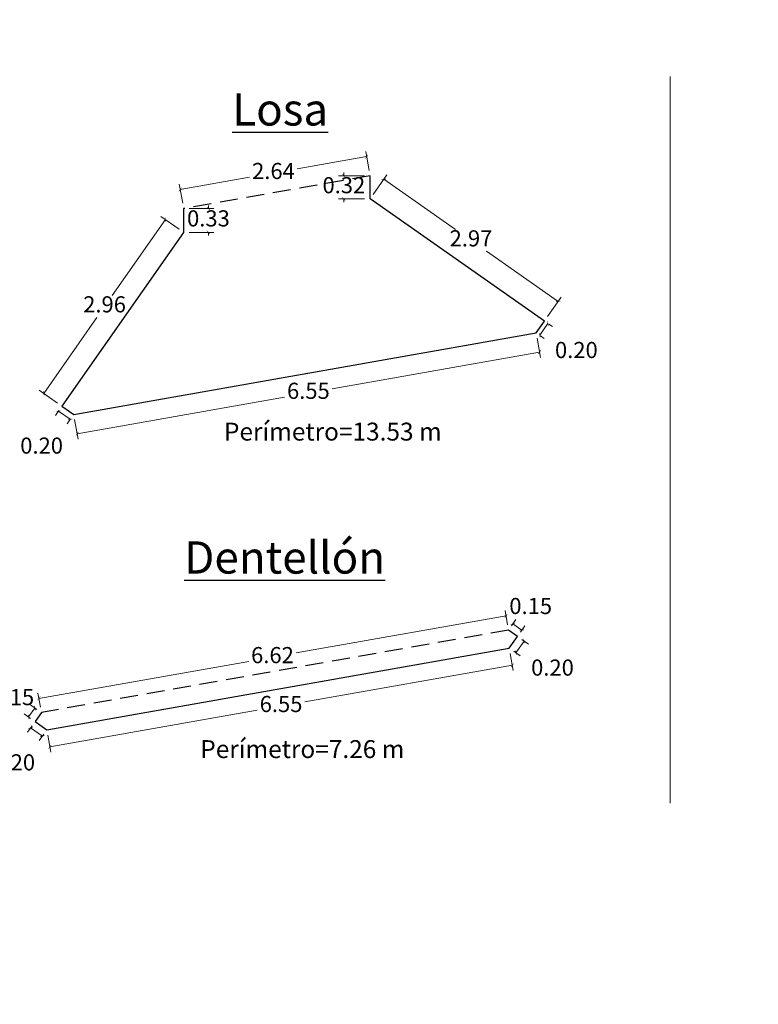
# Model space of a CAD drawing. Extents: x -565770 to 1298805, y -535143 to 9849742.
# Drawn here: x -276 to -265, y 2294 to 2308 of the extents above; entities that cross this region are included whole.
import ezdxf

# ---------------------------------------------------------------- set-up
doc = ezdxf.new("R2010")
doc.units = 0
doc.linetypes.add('DASHED', pattern=[0.75, 0.5, -0.25])
doc.layers.get('0').update_dxf_attribs({"linetype": 'CONTINUOUS'})
doc.layers.get('Defpoints').update_dxf_attribs({"linetype": 'CONTINUOUS'})
doc.layers.add('ACOTADO', color=1, linetype='CONTINUOUS', lineweight=0)
doc.styles.add('ARIAL', font='txt')
doc.styles.add('Arial 2', font='arial.ttf')
doc.dimstyles.new('Esc. 75', dxfattribs={"dimscale": 0.075, "dimtxt": 1.5, "dimasz": 0.6, "dimexe": 1, "dimexo": 1, "dimgap": 0.5, "dimtad": 0, "dimtih": 1, "dimtoh": 1, "dimlfac": -1, "dimzin": 1, "dimdsep": 46, "dimtxsty": 'ARIAL', "dimblk": 'ARCHTICK', "dimcen": 0.6, "dimclrd": 1, "dimclre": 1, "dimclrt": 7, "dimazin": 0, "dimtfac": 1, "dimtofl": 0, "dimtmove": 2, "dimatfit": 3, "dimldrblk": 'ARCHTICK', "dimfxl": 2, "dimlwd": 0, "dimlwe": 0, "dimarcsym": 0})

# ---------------------------------------------------------------- blocks, each defined once
blk = doc.blocks.new('_ArchTick')
at = {"color": 0, "linetype": 'ByBlock', "const_width": 0.15}
blk.add_lwpolyline([(-0.5, -0.5), (0.5, 0.5)], dxfattribs=at)
blk = doc.blocks.new('*D388')
at = {"color": 1, "lineweight": 0, "transparency": 16777216}
for p, q in [((-268.786, 2299.302), (-268.744, 2299.063)), ((-268.757, 2299.137), (-271.65, 2298.627)), ((-275.208, 2297.999), (-272.315, 2298.509)), ((-275.237, 2298.164), (-275.195, 2297.925))]:
    blk.add_line(p, q, dxfattribs=at)
at = {"layer": 'Defpoints', "color": 0, "transparency": 16777216}
for p in [(-268.799, 2299.376, -3.6), (-268.757, 2299.137), (-275.25, 2298.238, -3.6)]:
    blk.add_point(p, dxfattribs=at)
at = {"color": 1, "lineweight": 0, "transparency": 16777216, "xscale": 0.045, "yscale": 0.045, "zscale": 0.045}
for p, rotation in [((-268.757, 2299.137), 10.00000000258154), ((-275.208, 2297.999), 190.0000000025815)]:
    blk.add_blockref('_ArchTick', p, dxfattribs=dict(at, rotation=rotation))
at = {"color": 7, "transparency": 16777216, "insert": (-271.983, 2298.568), "char_height": 0.225, "attachment_point": 5, "style": 'ARIAL'}
blk.add_mtext('6.55', dxfattribs=at)
blk = doc.blocks.new('*D389')
at = {"color": 1, "lineweight": 0, "transparency": 16777216}
for p, q in [((-268.623, 2299.497), (-268.531, 2299.432)), ((-268.593, 2299.475), (-268.707, 2299.312)), ((-268.738, 2299.333), (-268.646, 2299.268))]:
    blk.add_line(p, q, dxfattribs=at)
at = {"layer": 'Defpoints', "color": 0, "transparency": 16777216}
for p in [(-268.684, 2299.54, -3.6), (-268.799, 2299.376, -3.6), (-268.707, 2299.312)]:
    blk.add_point(p, dxfattribs=at)
at = {"color": 1, "lineweight": 0, "transparency": 16777216, "xscale": 0.045, "yscale": 0.045, "zscale": 0.045}
for p, rotation in [((-268.593, 2299.475), 55.00000000212906), ((-268.707, 2299.312), 235.000000002129)]:
    blk.add_blockref('_ArchTick', p, dxfattribs=dict(at, rotation=rotation))
at = {"color": 7, "transparency": 16777216, "insert": (-268.197, 2299.076), "char_height": 0.225, "attachment_point": 5, "style": 'ARIAL'}
blk.add_mtext('0.20', dxfattribs=at)
blk = doc.blocks.new('*D390')
at = {"color": 1, "lineweight": 0, "transparency": 16777216}
for p, q in [((-268.767, 2299.689), (-268.707, 2299.776)), ((-268.624, 2299.626), (-268.75, 2299.714)), ((-268.641, 2299.601), (-268.581, 2299.688))]:
    blk.add_line(p, q, dxfattribs=at)
at = {"layer": 'Defpoints', "color": 0, "transparency": 16777216}
for p in [(-268.81, 2299.628, -3.6), (-268.75, 2299.714), (-268.684, 2299.54, -3.6)]:
    blk.add_point(p, dxfattribs=at)
at = {"color": 1, "lineweight": 0, "transparency": 16777216, "xscale": 0.045, "yscale": 0.045, "zscale": 0.045}
for p, rotation in [((-268.75, 2299.714), 145.0000002776265), ((-268.624, 2299.626), 325.0000002776265)]:
    blk.add_blockref('_ArchTick', p, dxfattribs=dict(at, rotation=rotation))
at = {"color": 7, "transparency": 16777216, "insert": (-268.501, 2299.935), "char_height": 0.225, "attachment_point": 5, "style": 'ARIAL'}
blk.add_mtext('0.15', dxfattribs=at)
blk = doc.blocks.new('*D391')
at = {"color": 1, "lineweight": 0, "transparency": 16777216}
for p, q in [((-268.823, 2299.702), (-268.858, 2299.899)), ((-268.845, 2299.825), (-271.772, 2299.309)), ((-275.361, 2298.676), (-272.434, 2299.192)), ((-275.339, 2298.553), (-275.374, 2298.75))]:
    blk.add_line(p, q, dxfattribs=at)
at = {"layer": 'Defpoints', "color": 0, "transparency": 16777216}
for p in [(-268.81, 2299.628, -3.6), (-275.361, 2298.676), (-275.326, 2298.479, -3.6)]:
    blk.add_point(p, dxfattribs=at)
at = {"color": 1, "lineweight": 0, "transparency": 16777216, "xscale": 0.045, "yscale": 0.045, "zscale": 0.045}
for p, rotation in [((-268.845, 2299.825), 10.00000000513602), ((-275.361, 2298.676), 190.000000005136)]:
    blk.add_blockref('_ArchTick', p, dxfattribs=dict(at, rotation=rotation))
at = {"color": 7, "transparency": 16777216, "insert": (-272.103, 2299.25), "char_height": 0.225, "attachment_point": 5, "style": 'ARIAL'}
blk.add_mtext('6.62', dxfattribs=at)
blk = doc.blocks.new('*D392')
at = {"color": 1, "lineweight": 0, "transparency": 16777216}
for p, q in [((-275.416, 2298.541), (-275.504, 2298.416)), ((-275.388, 2298.522), (-275.477, 2298.584)), ((-275.476, 2298.396), (-275.565, 2298.459))]:
    blk.add_line(p, q, dxfattribs=at)
at = {"layer": 'Defpoints', "color": 0, "transparency": 16777216}
for p in [(-275.504, 2298.416), (-275.326, 2298.479, -3.6), (-275.414, 2298.353, -3.6)]:
    blk.add_point(p, dxfattribs=at)
at = {"color": 1, "lineweight": 0, "transparency": 16777216, "xscale": 0.045, "yscale": 0.045, "zscale": 0.045}
for p, rotation in [((-275.416, 2298.541), 55.00000000221883), ((-275.504, 2298.416), 235.0000000022189)]:
    blk.add_blockref('_ArchTick', p, dxfattribs=dict(at, rotation=rotation))
at = {"color": 7, "transparency": 16777216, "insert": (-275.725, 2298.664), "char_height": 0.225, "attachment_point": 5, "style": 'ARIAL'}
blk.add_mtext('0.15', dxfattribs=at)
blk = doc.blocks.new('*D393')
at = {"color": 1, "lineweight": 0, "transparency": 16777216}
for p, q in [((-275.457, 2298.292), (-275.519, 2298.203)), ((-275.476, 2298.264), (-275.312, 2298.15)), ((-275.293, 2298.177), (-275.355, 2298.088))]:
    blk.add_line(p, q, dxfattribs=at)
at = {"layer": 'Defpoints', "color": 0, "transparency": 16777216}
for p in [(-275.414, 2298.353, -3.6), (-275.312, 2298.15), (-275.25, 2298.238, -3.6)]:
    blk.add_point(p, dxfattribs=at)
at = {"color": 1, "lineweight": 0, "transparency": 16777216, "xscale": 0.045, "yscale": 0.045, "zscale": 0.045}
for p, rotation in [((-275.476, 2298.264), 145.0000000021932), ((-275.312, 2298.15), 325.0000000021932)]:
    blk.add_blockref('_ArchTick', p, dxfattribs=dict(at, rotation=rotation))
at = {"color": 7, "transparency": 16777216, "insert": (-275.712, 2297.754), "char_height": 0.225, "attachment_point": 5, "style": 'ARIAL'}
blk.add_mtext('0.20', dxfattribs=at)
blk = doc.blocks.new('*D466')
at = {"color": 1, "lineweight": 0, "transparency": 16777216}
for p, q in [((-270.789, 2306.231), (-271.757, 2306.061)), ((-270.755, 2306.039), (-270.802, 2306.305)), ((-273.389, 2305.773), (-272.421, 2305.944)), ((-273.355, 2305.581), (-273.402, 2305.847))]:
    blk.add_line(p, q, dxfattribs=at)
at = {"layer": 'Defpoints', "color": 0, "transparency": 16777216}
for p in [(-270.789, 2306.231), (-270.742, 2305.965), (-273.342, 2305.507)]:
    blk.add_point(p, dxfattribs=at)
at = {"color": 1, "lineweight": 0, "transparency": 16777216, "xscale": 0.045, "yscale": 0.045, "zscale": 0.045}
for p, rotation in [((-270.789, 2306.231), 10.00000000182713), ((-273.389, 2305.773), 190.0000000018271)]:
    blk.add_blockref('_ArchTick', p, dxfattribs=dict(at, rotation=rotation))
at = {"color": 7, "transparency": 16777216, "insert": (-272.089, 2306.002), "char_height": 0.225, "attachment_point": 5, "style": 'ARIAL'}
blk.add_mtext('2.64', dxfattribs=at)
blk = doc.blocks.new('*D467')
at = {"color": 1, "lineweight": 0, "transparency": 16777216}
for p, q in [((-270.817, 2305.965), (-271.182, 2305.965)), ((-271.107, 2305.965), (-271.107, 2306.01)), ((-270.817, 2305.642), (-271.182, 2305.642)), ((-271.107, 2305.642), (-271.107, 2305.597))]:
    blk.add_line(p, q, dxfattribs=at)
at = {"layer": 'Defpoints', "color": 0, "transparency": 16777216}
for p in [(-270.742, 2305.965), (-271.107, 2305.642), (-270.742, 2305.642)]:
    blk.add_point(p, dxfattribs=at)
at = {"color": 1, "lineweight": 0, "transparency": 16777216, "xscale": 0.045, "yscale": 0.045, "zscale": 0.045}
for p, rotation in [((-271.107, 2305.965), 270), ((-271.107, 2305.642), 90)]:
    blk.add_blockref('_ArchTick', p, dxfattribs=dict(at, rotation=rotation))
at = {"color": 7, "transparency": 16777216, "insert": (-271.107, 2305.804), "char_height": 0.225, "attachment_point": 5, "style": 'ARIAL'}
blk.add_mtext('0.32', dxfattribs=at)
blk = doc.blocks.new('*D468')
at = {"color": 1, "lineweight": 0, "transparency": 16777216}
for p, q in [((-270.699, 2305.703), (-270.507, 2305.977)), ((-270.55, 2305.915), (-269.552, 2305.216)), ((-268.118, 2304.212), (-269.116, 2304.911)), ((-268.266, 2304), (-268.075, 2304.273))]:
    blk.add_line(p, q, dxfattribs=at)
at = {"layer": 'Defpoints', "color": 0, "transparency": 16777216}
for p in [(-270.742, 2305.642), (-268.118, 2304.212), (-268.309, 2303.938)]:
    blk.add_point(p, dxfattribs=at)
at = {"color": 1, "lineweight": 0, "transparency": 16777216, "xscale": 0.045, "yscale": 0.045, "zscale": 0.045}
for p, rotation in [((-270.55, 2305.915), 144.9999999830483), ((-268.118, 2304.212), 324.9999999830483)]:
    blk.add_blockref('_ArchTick', p, dxfattribs=dict(at, rotation=rotation))
at = {"color": 7, "transparency": 16777216, "insert": (-269.334, 2305.063), "char_height": 0.225, "attachment_point": 5, "style": 'ARIAL'}
blk.add_mtext('2.97', dxfattribs=at)
blk = doc.blocks.new('*D469')
at = {"color": 1, "lineweight": 0, "transparency": 16777216}
for p, q in [((-268.26, 2303.904), (-268.375, 2303.74)), ((-268.248, 2303.895), (-268.199, 2303.861)), ((-268.362, 2303.732), (-268.313, 2303.697))]:
    blk.add_line(p, q, dxfattribs=at)
at = {"layer": 'Defpoints', "color": 0, "transparency": 16777216}
for p in [(-268.309, 2303.938), (-268.424, 2303.775), (-268.375, 2303.74)]:
    blk.add_point(p, dxfattribs=at)
at = {"color": 1, "lineweight": 0, "transparency": 16777216, "xscale": 0.045, "yscale": 0.045, "zscale": 0.045}
for p, rotation in [((-268.26, 2303.904), 55.00000001344002), ((-268.375, 2303.74), 235.00000001344)]:
    blk.add_blockref('_ArchTick', p, dxfattribs=dict(at, rotation=rotation))
at = {"color": 7, "transparency": 16777216, "insert": (-267.864, 2303.505), "char_height": 0.225, "attachment_point": 5, "style": 'ARIAL'}
blk.add_mtext('0.20', dxfattribs=at)
blk = doc.blocks.new('*D470')
at = {"color": 1, "lineweight": 0, "transparency": 16777216}
for p, q in [((-268.411, 2303.701), (-268.363, 2303.431)), ((-268.376, 2303.505), (-271.269, 2302.995)), ((-274.827, 2302.367), (-271.935, 2302.877)), ((-274.862, 2302.563), (-274.814, 2302.293))]:
    blk.add_line(p, q, dxfattribs=at)
at = {"layer": 'Defpoints', "color": 0, "transparency": 16777216}
for p in [(-268.424, 2303.775), (-274.875, 2302.637), (-274.827, 2302.367)]:
    blk.add_point(p, dxfattribs=at)
at = {"color": 1, "lineweight": 0, "transparency": 16777216, "xscale": 0.045, "yscale": 0.045, "zscale": 0.045}
for p, rotation in [((-268.376, 2303.505), 10.00000000258166), ((-274.827, 2302.367), 190.0000000025816)]:
    blk.add_blockref('_ArchTick', p, dxfattribs=dict(at, rotation=rotation))
at = {"color": 7, "transparency": 16777216, "insert": (-271.602, 2302.936), "char_height": 0.225, "attachment_point": 5, "style": 'ARIAL'}
blk.add_mtext('6.55', dxfattribs=at)
blk = doc.blocks.new('*D471')
at = {"color": 1, "lineweight": 0, "transparency": 16777216}
for p, q in [((-275.082, 2302.69), (-275.131, 2302.621)), ((-274.924, 2302.568), (-275.087, 2302.682)), ((-274.918, 2302.576), (-274.967, 2302.506))]:
    blk.add_line(p, q, dxfattribs=at)
at = {"layer": 'Defpoints', "color": 0, "transparency": 16777216}
for p in [(-275.087, 2302.682), (-275.039, 2302.752), (-274.875, 2302.637)]:
    blk.add_point(p, dxfattribs=at)
at = {"color": 1, "lineweight": 0, "transparency": 16777216, "xscale": 0.045, "yscale": 0.045, "zscale": 0.045}
for p, rotation in [((-275.087, 2302.682), 145.0000000021853), ((-274.924, 2302.568), 325.0000000021853)]:
    blk.add_blockref('_ArchTick', p, dxfattribs=dict(at, rotation=rotation))
at = {"color": 7, "transparency": 16777216, "insert": (-275.323, 2302.172), "char_height": 0.225, "attachment_point": 5, "style": 'ARIAL'}
blk.add_mtext('0.20', dxfattribs=at)
blk = doc.blocks.new('*D472')
at = {"color": 1, "lineweight": 0, "transparency": 16777216}
for p, q in [((-273.403, 2305.218), (-273.658, 2305.397)), ((-273.596, 2305.354), (-274.338, 2304.294)), ((-275.293, 2302.93), (-274.551, 2303.989)), ((-275.1, 2302.795), (-275.355, 2302.973))]:
    blk.add_line(p, q, dxfattribs=at)
at = {"layer": 'Defpoints', "color": 0, "transparency": 16777216}
for p in [(-273.342, 2305.175), (-275.293, 2302.93), (-275.039, 2302.752)]:
    blk.add_point(p, dxfattribs=at)
at = {"color": 1, "lineweight": 0, "transparency": 16777216, "xscale": 0.045, "yscale": 0.045, "zscale": 0.045}
for p, rotation in [((-273.596, 2305.354), 55.00000000217718), ((-275.293, 2302.93), 235.0000000021772)]:
    blk.add_blockref('_ArchTick', p, dxfattribs=dict(at, rotation=rotation))
at = {"color": 7, "transparency": 16777216, "insert": (-274.445, 2304.142), "char_height": 0.225, "attachment_point": 5, "style": 'ARIAL'}
blk.add_mtext('2.96', dxfattribs=at)
blk = doc.blocks.new('*D473')
at = {"color": 1, "lineweight": 0, "transparency": 16777216}
for p, q in [((-272.996, 2305.507), (-272.996, 2305.552)), ((-273.267, 2305.507), (-272.921, 2305.507)), ((-273.267, 2305.175), (-272.921, 2305.175)), ((-272.996, 2305.175), (-272.996, 2305.13))]:
    blk.add_line(p, q, dxfattribs=at)
at = {"layer": 'Defpoints', "color": 0, "transparency": 16777216}
for p in [(-273.342, 2305.507), (-272.996, 2305.507), (-273.342, 2305.175)]:
    blk.add_point(p, dxfattribs=at)
at = {"color": 1, "lineweight": 0, "transparency": 16777216, "xscale": 0.045, "yscale": 0.045, "zscale": 0.045}
for p, rotation in [((-272.996, 2305.507), 270), ((-272.996, 2305.175), 90)]:
    blk.add_blockref('_ArchTick', p, dxfattribs=dict(at, rotation=rotation))
at = {"color": 7, "transparency": 16777216, "insert": (-272.996, 2305.341), "char_height": 0.225, "attachment_point": 5, "style": 'ARIAL'}
blk.add_mtext('0.33', dxfattribs=at)

msp = doc.modelspace()

# ---------------------------------------------------------------- linework, layer by layer
at = {"color": 231, "linetype": 'DASHED', "ltscale": 0.5}
for p, q in [((-270.7418, 2305.9654), (-273.3418, 2305.5069)), ((-268.8101, 2299.6277, -3.6), (-275.3261, 2298.4788, -3.6))]:
    msp.add_line(p, q, dxfattribs=at)
msp.add_lwpolyline([(-273.3418, 2305.5069), (-273.3418, 2305.1754), (-275.0388, 2302.7518), (-274.875, 2302.6371), (-268.4237, 2303.7746), (-268.3089, 2303.9385), (-270.7418, 2305.6419), (-270.7418, 2305.9654)])
at = {"elevation": -3.6}
msp.add_lwpolyline([(-275.3261, 2298.4788), (-275.4142, 2298.353), (-275.2504, 2298.2383), (-268.799, 2299.3758), (-268.6843, 2299.5396), (-268.8101, 2299.6277)], dxfattribs=at)
msp.add_circle((338.3624, 30965.3987), 566108.4263)
at = {"layer": 'ACOTADO'}
msp.add_line((-266.555, 2307.3498), (-266.555, 2297.2147), dxfattribs=at)

# ---------------------------------------------------------------- texts
at = {"attachment_point": 1}
for s, width, insert, char_height, style in [('{\\LLosa}', 0.075567, (-272.6641, 2307.1144, 3.2406), 0.45, 'ARIAL'), ('{\\LDentellón}', 0.075567, (-273.3351, 2300.8657, 3.2406), 0.45, 'ARIAL'), ('Perímetro=7.26 m', 3.196488, (-273.1098, 2298.0931, 3.2406), 0.25, 'Arial 2')]:
    msp.add_mtext_dynamic_manual_height_columns(s, width=width, gutter_width=1.6, heights=[0], dxfattribs=dict(at, insert=insert, char_height=char_height, style=style))
at = {"color": 7, "insert": (-272.7795, 2302.5213), "char_height": 0.25, "attachment_point": 1, "line_spacing_factor": 1.5, "style": 'Arial 2'}
msp.add_mtext_dynamic_manual_height_columns('Perímetro=13.53 m', width=3.605193, gutter_width=1.6, heights=[0], dxfattribs=at)

# ---------------------------------------------------------------- dimensions: what is measured, and where the dimension line sits
for p1, p2, distance, picture, middle in [((-273.3418, 2305.5069), (-270.7418, 2305.9654), 0.2702, '*D466', (-272.0887, 2306.0023)), ((-270.7418, 2305.9654), (-270.7418, 2305.6419), -0.3654, '*D467', (-271.1071, 2305.8037)), ((-270.7418, 2305.6419), (-268.3089, 2303.9385), 0.3335, '*D468', (-269.334, 2305.0634)), ((-273.3418, 2305.1754), (-273.3418, 2305.5069), -0.3455, '*D473', (-272.9962, 2305.3412)), ((-273.3418, 2305.1754), (-275.0388, 2302.7518), -0.3105, '*D472', (-274.4447, 2304.1417)), ((-268.3089, 2303.9385), (-268.4237, 2303.7746), 0.0598, '*D469', (-267.8641, 2303.5049)), ((-268.4237, 2303.7746), (-274.875, 2302.6371), 0.274, '*D470', (-271.6017, 2302.936)), ((-274.875, 2302.6371), (-275.0388, 2302.7518), 0.0849, '*D471', (-275.3229, 2302.1717)), ((-268.6843, 2299.5396, -3.6), (-268.8101, 2299.6277, -3.6), -0.1056, '*D390', (-268.5011, 2299.9351)), ((-268.8101, 2299.6277, -3.6), (-275.3261, 2298.4788, -3.6), -0.2002, '*D391', (-272.1029, 2299.2503)), ((-268.6843, 2299.5396, -3.6), (-268.799, 2299.3758, -3.6), 0.1121, '*D389', (-268.1967, 2299.0761)), ((-275.2504, 2298.2383, -3.6), (-268.799, 2299.3758, -3.6), -0.2426, '*D388', (-271.9826, 2298.5681)), ((-275.3261, 2298.4788, -3.6), (-275.4142, 2298.353, -3.6), -0.1094, '*D392', (-275.7247, 2298.6641)), ((-275.4142, 2298.353, -3.6), (-275.2504, 2298.2383, -3.6), -0.1081, '*D393', (-275.7117, 2297.7538))]:
    dim = msp.add_aligned_dim(p1=p1, p2=p2, distance=distance, dimstyle='Esc. 75', override={"dimtxt": 3})
    dim.commit()
    dim.dimension.update_dxf_attribs({"geometry": picture, "text_midpoint": middle})

doc.saveas('drawing.dxf')
